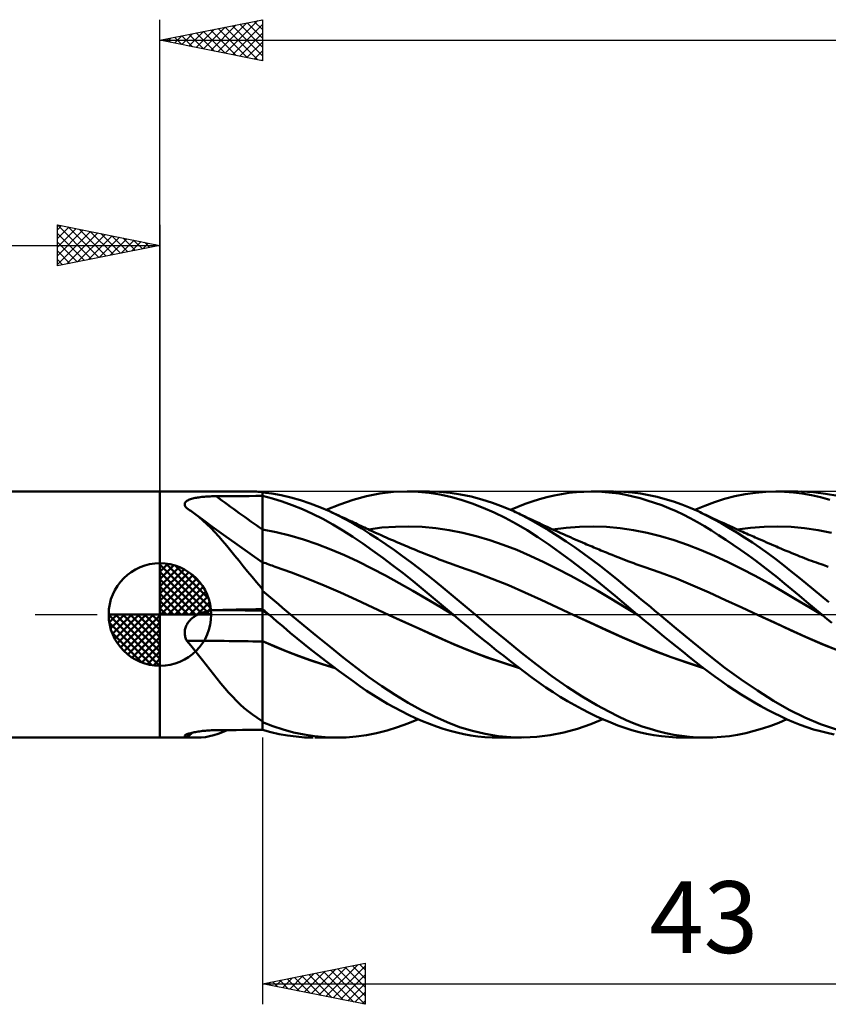
# Model space of a CAD drawing. Units: millimetres. Extents: x -85 to 99, y -64 to 64.
# Drawn here: x -7 to 33, y -19 to 29 of the extents above; entities that cross this region are included whole.
import ezdxf
from ezdxf.enums import TextEntityAlignment as Align

# ---------------------------------------------------------------- set-up
doc = ezdxf.new("R2010")
doc.units = ezdxf.units.MM
doc.header["$LTSCALE"] = 7.55
doc.linetypes.add('LONGDASH_DASH', pattern=[0.85, 0.4, -0.2, 0.05, -0.2])
for name, color, linetype in [('1', 4, 'CONTINUOUS'), ('2', 7, 'CONTINUOUS'), ('4', 2, 'LONGDASH_DASH'), ('CUT', 1, 'CONTINUOUS'), ('NOCUT', 7, 'CONTINUOUS'), ('SK1', 4, 'CONTINUOUS'), ('SK2', 7, 'CONTINUOUS'), ('SK4', 2, 'LONGDASH_DASH')]:
    doc.layers.add(name, color=color, linetype=linetype)
doc.styles.get("Standard").update_dxf_attribs({"font": 'Monospac821 BT'})

msp = doc.modelspace()

# ---------------------------------------------------------------- linework, layer by layer
at = {"layer": '1', "color": 4, "linetype": 'CONTINUOUS', "lineweight": 50}
for p, q in [((0, 6), (4.478, 6)), ((0, -6), (0, 6)), ((2.379, 5.759), (2.45, 5.763)), ((2.45, 5.763), (2.521, 5.765)), ((2.521, 5.765), (2.593, 5.767)), ((2.593, 5.767), (2.664, 5.769)), ((2.664, 5.769), (2.736, 5.77)), ((2.736, 5.77), (3.06, 5.772)), ((3.06, 5.772), (3.383, 5.774)), ((3.383, 5.774), (3.706, 5.776)), ((3.706, 5.776), (4.03, 5.778)), ((4.03, 5.778), (4.353, 5.779)), ((4.353, 5.779), (4.677, 5.781)), ((4.546, 5.999), (4.471, 6)), ((4.623, 5.997), (4.546, 5.999)), ((4.7, 5.994), (4.623, 5.997)), ((4.677, 5.781), (5, 5.783)), ((4.778, 5.989), (4.7, 5.994)), ((4.857, 5.982), (4.778, 5.989)), ((4.937, 5.975), (4.857, 5.982)), ((4.945, 5.973), (4.937, 5.975)), ((4.953, 5.971), (4.945, 5.973)), ((4.962, 5.97), (4.953, 5.971)), ((4.971, 5.968), (4.962, 5.97)), ((4.98, 5.966), (4.971, 5.968)), ((4.99, 5.964), (4.98, 5.966)), ((5, 5.963), (4.99, 5.964)), ((5, -5.619), (5, 5.963)), ((5.459, 5.897), (5, 5.957)), ((5.482, 5.66), (5, 5.783)), ((5.914, 5.813), (5.459, 5.897)), ((6.378, 5.703), (5.914, 5.813)), ((9.417, 5.596), (10.06, 5.772)), ((10.06, 5.772), (10.718, 5.899)), ((10.718, 5.899), (11.384, 5.975)), ((11.384, 5.975), (12.051, 6)), ((12.049, 6), (13.132, 6)), ((12.583, 5.984), (12.051, 6)), ((13.114, 5.935), (12.583, 5.984)), ((13.63, 5.985), (13.111, 6)), ((13.641, 5.853), (13.114, 5.935)), ((14.138, 5.938), (13.63, 5.985)), ((14.158, 5.739), (13.641, 5.853)), ((14.65, 5.861), (14.138, 5.938)), ((15.166, 5.753), (14.65, 5.861)), ((18.848, 5.726), (19.209, 5.809)), ((19.209, 5.809), (19.571, 5.877)), ((19.571, 5.877), (19.934, 5.93)), ((19.934, 5.93), (20.297, 5.968)), ((20.297, 5.968), (20.66, 5.991)), ((20.66, 5.991), (21.021, 6)), ((21.363, 5.994), (21.021, 6)), ((21.044, 6), (22.11, 6)), ((21.703, 5.974), (21.363, 5.994)), ((22.042, 5.941), (21.703, 5.974)), ((22.376, 5.894), (22.042, 5.941)), ((22.615, 5.984), (22.199, 6)), ((22.712, 5.834), (22.376, 5.894)), ((23.015, 5.95), (22.615, 5.984)), ((23.054, 5.759), (22.712, 5.834)), ((23.418, 5.897), (23.015, 5.95)), ((23.822, 5.826), (23.418, 5.897)), ((24.227, 5.737), (23.822, 5.826)), ((27.521, 5.642), (28.02, 5.769)), ((28.02, 5.769), (28.522, 5.869)), ((28.522, 5.869), (29.023, 5.941)), ((29.023, 5.941), (29.522, 5.985)), ((29.522, 5.985), (30.018, 6)), ((30.446, 5.99), (30.018, 6)), ((30.031, 6), (31.082, 6)), ((30.872, 5.957), (30.446, 5.99)), ((31.304, 5.901), (30.872, 5.957)), ((31.857, 5.964), (31.274, 5.998)), ((31.749, 5.822), (31.304, 5.901)), ((32.199, 5.721), (31.749, 5.822)), ((32.444, 5.892), (31.857, 5.964)), ((33.031, 5.781), (32.444, 5.892)), ((1.204, 5.375), (1.208, 5.405)), ((1.207, 5.343), (1.204, 5.375)), ((1.216, 5.311), (1.207, 5.343)), ((1.208, 5.405), (1.217, 5.435)), ((1.23, 5.278), (1.216, 5.311)), ((1.217, 5.435), (1.233, 5.464)), ((1.233, 5.464), (1.255, 5.491)), ((1.255, 5.491), (1.282, 5.517)), ((1.282, 5.517), (1.315, 5.542)), ((1.315, 5.542), (1.352, 5.564)), ((1.352, 5.564), (1.394, 5.586)), ((1.394, 5.586), (1.44, 5.605)), ((1.44, 5.605), (1.489, 5.623)), ((1.489, 5.623), (1.541, 5.64)), ((1.541, 5.64), (1.596, 5.656)), ((1.596, 5.656), (1.653, 5.67)), ((1.653, 5.67), (1.713, 5.683)), ((1.713, 5.683), (1.774, 5.694)), ((1.774, 5.694), (1.837, 5.705)), ((1.837, 5.705), (1.901, 5.715)), ((1.901, 5.715), (1.967, 5.724)), ((1.967, 5.724), (2.033, 5.732)), ((2.033, 5.732), (2.101, 5.739)), ((2.101, 5.739), (2.17, 5.745)), ((2.17, 5.745), (2.239, 5.751)), ((2.239, 5.751), (2.309, 5.755)), ((2.309, 5.755), (2.379, 5.759)), ((5.961, 5.51), (5.482, 5.66)), ((6.45, 5.333), (5.961, 5.51)), ((6.845, 5.57), (6.378, 5.703)), ((6.944, 5.132), (6.45, 5.333)), ((7.313, 5.414), (6.845, 5.57)), ((7.784, 5.236), (7.313, 5.414)), ((8.097, 5.105), (8.759, 5.372)), ((8.759, 5.372), (9.417, 5.596)), ((14.683, 5.593), (14.158, 5.739)), ((15.218, 5.415), (14.683, 5.593)), ((15.684, 5.616), (15.166, 5.753)), ((15.756, 5.208), (15.218, 5.415)), ((16.205, 5.451), (15.684, 5.616)), ((16.726, 5.257), (16.205, 5.451)), ((17.444, 5.255), (17.797, 5.393)), ((17.797, 5.393), (18.145, 5.518)), ((18.145, 5.518), (18.493, 5.628)), ((18.493, 5.628), (18.848, 5.726)), ((23.402, 5.67), (23.054, 5.759)), ((23.752, 5.568), (23.402, 5.67)), ((24.102, 5.454), (23.752, 5.568)), ((24.453, 5.327), (24.102, 5.454)), ((24.631, 5.63), (24.227, 5.737)), ((24.803, 5.187), (24.453, 5.327)), ((25.034, 5.507), (24.631, 5.63)), ((25.436, 5.365), (25.034, 5.507)), ((25.836, 5.207), (25.436, 5.365)), ((26.071, 5.104), (26.549, 5.308)), ((26.549, 5.308), (27.027, 5.486)), ((27.027, 5.486), (27.521, 5.642)), ((32.651, 5.597), (32.199, 5.721)), ((1.249, 5.245), (1.23, 5.278)), ((1.274, 5.213), (1.249, 5.245)), ((1.303, 5.18), (1.274, 5.213)), ((1.37, 5.139), (1.303, 5.18)), ((1.437, 5.096), (1.37, 5.139)), ((1.504, 5.052), (1.437, 5.096)), ((1.57, 5.007), (1.504, 5.052)), ((1.635, 4.961), (1.57, 5.007)), ((1.699, 4.913), (1.635, 4.961)), ((1.898, 4.758), (1.699, 4.913)), ((2.115, 4.605), (1.699, 4.913)), ((7.439, 4.908), (6.944, 5.132)), ((7.933, 4.662), (7.439, 4.908)), ((8.255, 5.035), (7.784, 5.236)), ((8.657, 4.845), (8.255, 5.035)), ((8.372, 4.982), (8.255, 5.035)), ((8.488, 4.929), (8.372, 4.982)), ((8.605, 4.876), (8.488, 4.929)), ((8.722, 4.822), (8.605, 4.876)), ((9.057, 4.639), (8.657, 4.845)), ((8.839, 4.769), (8.722, 4.822)), ((16.295, 4.974), (15.756, 5.208)), ((16.83, 4.712), (16.295, 4.974)), ((17.244, 5.035), (16.726, 5.257)), ((17.089, 5.105), (17.444, 5.255)), ((17.676, 4.827), (17.244, 5.035)), ((17.325, 4.998), (17.244, 5.035)), ((17.406, 4.961), (17.325, 4.998)), ((17.486, 4.924), (17.406, 4.961)), ((17.567, 4.886), (17.486, 4.924)), ((17.683, 4.832), (17.567, 4.886)), ((18.096, 4.604), (17.676, 4.827)), ((17.799, 4.778), (17.683, 4.832)), ((25.152, 5.036), (24.803, 5.187)), ((25.5, 4.873), (25.152, 5.036)), ((25.847, 4.697), (25.5, 4.873)), ((26.225, 5.034), (25.836, 5.207)), ((26.321, 4.99), (26.225, 5.035)), ((26.599, 4.852), (26.225, 5.034)), ((26.417, 4.944), (26.321, 4.99)), ((26.513, 4.899), (26.417, 4.944)), ((26.609, 4.854), (26.513, 4.899)), ((26.974, 4.656), (26.599, 4.852)), ((26.705, 4.808), (26.609, 4.854)), ((26.801, 4.763), (26.705, 4.808)), ((2.094, 4.591), (1.898, 4.758)), ((2.287, 4.413), (2.094, 4.591)), ((2.532, 4.299), (2.115, 4.605)), ((2.478, 4.224), (2.287, 4.413)), ((8.426, 4.395), (7.933, 4.662)), ((8.917, 4.106), (8.426, 4.395)), ((8.955, 4.715), (8.839, 4.769)), ((9.072, 4.661), (8.955, 4.715)), ((9.45, 4.42), (9.057, 4.639)), ((9.189, 4.607), (9.072, 4.661)), ((9.273, 4.568), (9.189, 4.607)), ((9.356, 4.529), (9.273, 4.568)), ((9.44, 4.489), (9.356, 4.529)), ((9.523, 4.45), (9.44, 4.489)), ((9.838, 4.188), (9.45, 4.42)), ((9.613, 4.408), (9.523, 4.45)), ((9.702, 4.366), (9.613, 4.408)), ((9.791, 4.324), (9.702, 4.366)), ((9.88, 4.281), (9.791, 4.324)), ((17.364, 4.424), (16.83, 4.712)), ((17.893, 4.108), (17.364, 4.424)), ((17.916, 4.723), (17.799, 4.778)), ((18.032, 4.669), (17.916, 4.723)), ((18.148, 4.613), (18.032, 4.669)), ((18.517, 4.364), (18.096, 4.604)), ((18.264, 4.558), (18.148, 4.613)), ((18.38, 4.504), (18.264, 4.558)), ((18.496, 4.449), (18.38, 4.504)), ((18.615, 4.393), (18.496, 4.449)), ((18.944, 4.109), (18.517, 4.364)), ((18.746, 4.333), (18.615, 4.393)), ((18.877, 4.272), (18.746, 4.333)), ((26.192, 4.509), (25.847, 4.697)), ((26.535, 4.31), (26.192, 4.509)), ((26.897, 4.718), (26.801, 4.763)), ((26.993, 4.673), (26.897, 4.718)), ((27.351, 4.448), (26.974, 4.656)), ((27.114, 4.617), (26.993, 4.673)), ((27.235, 4.561), (27.114, 4.617)), ((27.356, 4.505), (27.235, 4.561)), ((27.73, 4.23), (27.351, 4.448)), ((27.478, 4.449), (27.356, 4.505)), ((27.618, 4.385), (27.478, 4.449)), ((27.759, 4.32), (27.618, 4.385)), ((27.9, 4.256), (27.759, 4.32)), ((2.669, 4.024), (2.478, 4.224)), ((3.096, 3.889), (2.532, 4.299)), ((2.861, 3.813), (2.669, 4.024)), ((3.759, 3.412), (3.096, 3.889)), ((5.666, 4.011), (5, 4.139)), ((6.332, 3.848), (5.666, 4.011)), ((6.998, 3.654), (6.332, 3.848)), ((9.404, 3.795), (8.917, 4.106)), ((10.227, 3.943), (9.838, 4.188)), ((9.969, 4.24), (9.88, 4.281)), ((10.058, 4.198), (9.969, 4.24)), ((10.147, 4.156), (10.058, 4.198)), ((10.236, 4.115), (10.147, 4.156)), ((10.156, 4.152), (10.814, 4.237)), ((10.624, 3.684), (10.227, 3.943)), ((10.372, 4.053), (10.236, 4.115)), ((10.507, 3.991), (10.372, 4.053)), ((10.642, 3.929), (10.507, 3.991)), ((10.778, 3.869), (10.642, 3.929)), ((10.904, 3.812), (10.778, 3.869)), ((10.814, 4.237), (11.472, 4.285)), ((11.472, 4.285), (12.129, 4.297)), ((12.787, 4.274), (12.129, 4.297)), ((13.444, 4.215), (12.787, 4.274)), ((14.102, 4.117), (13.444, 4.215)), ((14.759, 3.985), (14.102, 4.117)), ((15.417, 3.822), (14.759, 3.985)), ((18.414, 3.77), (17.893, 4.108)), ((19.007, 4.212), (18.877, 4.272)), ((19.373, 3.84), (18.944, 4.109)), ((19.138, 4.152), (19.007, 4.212)), ((19.138, 4.152), (19.797, 4.236)), ((19.269, 4.093), (19.138, 4.152)), ((19.4, 4.034), (19.269, 4.093)), ((19.531, 3.975), (19.4, 4.034)), ((19.662, 3.916), (19.531, 3.975)), ((19.77, 3.869), (19.662, 3.916)), ((19.887, 3.817), (19.77, 3.869)), ((19.797, 4.236), (20.455, 4.284)), ((20.455, 4.284), (21.113, 4.297)), ((21.771, 4.274), (21.113, 4.297)), ((22.429, 4.213), (21.771, 4.274)), ((23.087, 4.116), (22.429, 4.213)), ((23.745, 3.986), (23.087, 4.116)), ((24.403, 3.824), (23.745, 3.986)), ((26.877, 4.1), (26.535, 4.31)), ((27.226, 3.878), (26.877, 4.1)), ((27.582, 3.645), (27.226, 3.878)), ((28.111, 4), (27.73, 4.23)), ((28.04, 4.193), (27.9, 4.256)), ((28.131, 4.152), (28.04, 4.193)), ((28.493, 3.759), (28.111, 4)), ((28.13, 4.152), (28.788, 4.235)), ((28.221, 4.111), (28.131, 4.152)), ((28.312, 4.071), (28.221, 4.111)), ((28.402, 4.03), (28.312, 4.071)), ((28.492, 3.99), (28.402, 4.03)), ((28.583, 3.95), (28.492, 3.99)), ((28.673, 3.91), (28.583, 3.95)), ((28.764, 3.87), (28.673, 3.91)), ((28.845, 3.834), (28.764, 3.87)), ((28.788, 4.235), (29.446, 4.284)), ((29.446, 4.284), (30.104, 4.297)), ((30.762, 4.273), (30.104, 4.297)), ((31.42, 4.212), (30.762, 4.273)), ((32.079, 4.116), (31.42, 4.212)), ((32.737, 3.987), (32.079, 4.116)), ((3.055, 3.59), (2.861, 3.813)), ((3.252, 3.357), (3.055, 3.59)), ((4.378, 2.973), (3.759, 3.412)), ((7.664, 3.431), (6.998, 3.654)), ((8.33, 3.18), (7.664, 3.431)), ((9.882, 3.468), (9.404, 3.795)), ((10.365, 3.124), (9.882, 3.468)), ((11.023, 3.416), (10.624, 3.684)), ((11.031, 3.756), (10.904, 3.812)), ((11.423, 3.138), (11.023, 3.416)), ((11.157, 3.7), (11.031, 3.756)), ((11.284, 3.645), (11.157, 3.7)), ((11.381, 3.603), (11.284, 3.645)), ((11.479, 3.56), (11.381, 3.603)), ((11.576, 3.519), (11.479, 3.56)), ((11.674, 3.477), (11.576, 3.519)), ((11.772, 3.435), (11.674, 3.477)), ((11.869, 3.394), (11.772, 3.435)), ((11.967, 3.353), (11.869, 3.394)), ((16.074, 3.628), (15.417, 3.822)), ((16.732, 3.405), (16.074, 3.628)), ((17.389, 3.151), (16.732, 3.405)), ((18.946, 3.408), (18.414, 3.77)), ((19.488, 3.026), (18.946, 3.408)), ((19.804, 3.559), (19.373, 3.84)), ((20.236, 3.266), (19.804, 3.559)), ((20.005, 3.765), (19.887, 3.817)), ((20.122, 3.714), (20.005, 3.765)), ((20.239, 3.663), (20.122, 3.714)), ((20.357, 3.612), (20.239, 3.663)), ((20.474, 3.561), (20.357, 3.612)), ((20.592, 3.511), (20.474, 3.561)), ((20.709, 3.46), (20.592, 3.511)), ((20.797, 3.423), (20.709, 3.46)), ((20.884, 3.386), (20.797, 3.423)), ((20.971, 3.349), (20.884, 3.386)), ((25.061, 3.631), (24.403, 3.824)), ((25.719, 3.406), (25.061, 3.631)), ((26.377, 3.147), (25.719, 3.406)), ((27.941, 3.404), (27.582, 3.645)), ((28.301, 3.155), (27.941, 3.404)), ((28.876, 3.508), (28.493, 3.759)), ((28.926, 3.798), (28.845, 3.834)), ((29.258, 3.247), (28.876, 3.508)), ((29.007, 3.763), (28.926, 3.798)), ((29.088, 3.727), (29.007, 3.763)), ((29.207, 3.675), (29.088, 3.727)), ((29.327, 3.623), (29.207, 3.675)), ((29.447, 3.571), (29.327, 3.623)), ((29.566, 3.519), (29.447, 3.571)), ((29.686, 3.467), (29.566, 3.519)), ((29.806, 3.415), (29.686, 3.467)), ((29.925, 3.364), (29.806, 3.415)), ((30.045, 3.313), (29.925, 3.364)), ((3.453, 3.113), (3.252, 3.357)), ((3.654, 2.865), (3.453, 3.113)), ((5, 2.538), (4.378, 2.973)), ((8.996, 2.899), (8.33, 3.18)), ((9.662, 2.586), (8.996, 2.899)), ((10.856, 2.765), (10.365, 3.124)), ((11.825, 2.85), (11.423, 3.138)), ((12.064, 3.312), (11.967, 3.353)), ((12.198, 3.257), (12.064, 3.312)), ((12.331, 3.202), (12.198, 3.257)), ((12.458, 3.15), (12.331, 3.202)), ((12.584, 3.098), (12.458, 3.15)), ((12.711, 3.047), (12.584, 3.098)), ((12.838, 2.996), (12.711, 3.047)), ((12.964, 2.945), (12.838, 2.996)), ((13.091, 2.895), (12.964, 2.945)), ((13.218, 2.845), (13.091, 2.895)), ((18.047, 2.865), (17.389, 3.151)), ((20.033, 2.629), (19.488, 3.026)), ((20.666, 2.962), (20.236, 3.266)), ((21.078, 2.66), (20.666, 2.962)), ((21.058, 3.312), (20.971, 3.349)), ((21.146, 3.276), (21.058, 3.312)), ((21.233, 3.239), (21.146, 3.276)), ((21.32, 3.203), (21.233, 3.239)), ((21.408, 3.166), (21.32, 3.203)), ((21.495, 3.13), (21.408, 3.166)), ((21.582, 3.094), (21.495, 3.13)), ((21.669, 3.058), (21.582, 3.094)), ((21.757, 3.022), (21.669, 3.058)), ((21.897, 2.965), (21.757, 3.022)), ((22.038, 2.908), (21.897, 2.965)), ((22.179, 2.851), (22.038, 2.908)), ((27.035, 2.858), (26.377, 3.147)), ((28.661, 2.898), (28.301, 3.155)), ((29.02, 2.635), (28.661, 2.898)), ((29.639, 2.976), (29.258, 3.247)), ((30.018, 2.695), (29.639, 2.976)), ((30.135, 3.274), (30.045, 3.313)), ((30.266, 3.218), (30.135, 3.274)), ((30.397, 3.162), (30.266, 3.218)), ((30.528, 3.107), (30.397, 3.162)), ((30.659, 3.052), (30.528, 3.107)), ((30.79, 2.997), (30.659, 3.052)), ((30.921, 2.943), (30.79, 2.997)), ((31.052, 2.889), (30.921, 2.943)), ((31.183, 2.837), (31.052, 2.889)), ((3.858, 2.614), (3.654, 2.865)), ((4.063, 2.359), (3.858, 2.614)), ((5.077, 2.526), (5, 2.554)), ((5.155, 2.498), (5.077, 2.526)), ((5.232, 2.47), (5.155, 2.498)), ((5.309, 2.442), (5.232, 2.47)), ((5.386, 2.415), (5.309, 2.442)), ((5.464, 2.387), (5.386, 2.415)), ((10.328, 2.248), (9.662, 2.586)), ((11.35, 2.394), (10.856, 2.765)), ((12.228, 2.553), (11.825, 2.85)), ((12.63, 2.248), (12.228, 2.553)), ((13.344, 2.795), (13.218, 2.845)), ((13.479, 2.743), (13.344, 2.795)), ((13.615, 2.69), (13.479, 2.743)), ((13.75, 2.639), (13.615, 2.69)), ((13.885, 2.587), (13.75, 2.639)), ((14.02, 2.536), (13.885, 2.587)), ((14.155, 2.486), (14.02, 2.536)), ((14.291, 2.438), (14.155, 2.486)), ((14.426, 2.39), (14.291, 2.438)), ((18.704, 2.552), (18.047, 2.865)), ((19.362, 2.224), (18.704, 2.552)), ((20.577, 2.218), (20.033, 2.629)), ((21.452, 2.376), (21.078, 2.66)), ((22.319, 2.794), (22.179, 2.851)), ((22.441, 2.746), (22.319, 2.794)), ((22.562, 2.699), (22.441, 2.746)), ((22.683, 2.652), (22.562, 2.699)), ((22.804, 2.606), (22.683, 2.652)), ((22.901, 2.57), (22.804, 2.606)), ((22.998, 2.535), (22.901, 2.57)), ((23.096, 2.5), (22.998, 2.535)), ((23.193, 2.465), (23.096, 2.5)), ((23.29, 2.431), (23.193, 2.465)), ((23.387, 2.398), (23.29, 2.431)), ((27.693, 2.551), (27.035, 2.858)), ((28.351, 2.226), (27.693, 2.551)), ((29.378, 2.365), (29.02, 2.635)), ((30.387, 2.41), (30.018, 2.695)), ((30.751, 2.121), (30.387, 2.41)), ((31.295, 2.793), (31.183, 2.837)), ((31.411, 2.748), (31.295, 2.793)), ((31.528, 2.703), (31.411, 2.748)), ((31.645, 2.659), (31.528, 2.703)), ((31.762, 2.616), (31.645, 2.659)), ((31.879, 2.573), (31.762, 2.616)), ((31.996, 2.531), (31.879, 2.573)), ((32.113, 2.49), (31.996, 2.531)), ((32.23, 2.449), (32.113, 2.49)), ((32.316, 2.42), (32.23, 2.449)), ((32.402, 2.39), (32.316, 2.42)), ((4.273, 2.102), (4.063, 2.359)), ((4.488, 1.843), (4.273, 2.102)), ((5.541, 2.36), (5.464, 2.387)), ((5.618, 2.333), (5.541, 2.36)), ((6.411, 2.048), (5.618, 2.333)), ((7.204, 1.744), (6.411, 2.048)), ((10.994, 1.898), (10.328, 2.248)), ((11.846, 2.014), (11.35, 2.394)), ((12.34, 1.625), (11.846, 2.014)), ((13.03, 1.935), (12.63, 2.248)), ((13.425, 1.616), (13.03, 1.935)), ((14.51, 2.361), (14.426, 2.39)), ((14.594, 2.332), (14.51, 2.361)), ((15.39, 2.052), (14.594, 2.332)), ((16.186, 1.75), (15.39, 2.052)), ((20.02, 1.881), (19.362, 2.224)), ((21.118, 1.795), (20.577, 2.218)), ((21.788, 2.113), (21.452, 2.376)), ((22.085, 1.874), (21.788, 2.113)), ((23.484, 2.365), (23.387, 2.398)), ((23.582, 2.332), (23.484, 2.365)), ((24.378, 2.055), (23.582, 2.332)), ((25.175, 1.753), (24.378, 2.055)), ((29.009, 1.885), (28.351, 2.226)), ((29.735, 2.089), (29.378, 2.365)), ((30.091, 1.806), (29.735, 2.089)), ((31.117, 1.825), (30.751, 2.121)), ((32.488, 2.361), (32.402, 2.39)), ((32.574, 2.333), (32.488, 2.361)), ((4.708, 1.583), (4.488, 1.843)), ((4.937, 1.321), (4.708, 1.583)), ((7.998, 1.423), (7.204, 1.744)), ((11.661, 1.536), (10.994, 1.898)), ((12.327, 1.162), (11.661, 1.536)), ((12.832, 1.228), (12.34, 1.625)), ((13.81, 1.297), (13.425, 1.616)), ((16.982, 1.427), (16.186, 1.75)), ((20.677, 1.524), (20.02, 1.881)), ((21.335, 1.152), (20.677, 1.524)), ((21.657, 1.359), (21.118, 1.795)), ((22.341, 1.663), (22.085, 1.874)), ((22.564, 1.478), (22.341, 1.663)), ((22.785, 1.294), (22.564, 1.478)), ((25.972, 1.424), (25.175, 1.753)), ((29.667, 1.525), (29.009, 1.885)), ((30.325, 1.148), (29.667, 1.525)), ((30.445, 1.516), (30.091, 1.806)), ((30.796, 1.222), (30.445, 1.516)), ((31.486, 1.525), (31.117, 1.825)), ((31.857, 1.223), (31.486, 1.525)), ((4.945, 1.305), (4.937, 1.321)), ((4.953, 1.288), (4.945, 1.305)), ((4.962, 1.272), (4.953, 1.288)), ((4.971, 1.256), (4.962, 1.272)), ((4.98, 1.24), (4.971, 1.256)), ((4.99, 1.224), (4.98, 1.24)), ((5, 1.208), (4.99, 1.224)), ((5.196, 0.995), (5, 1.16)), ((5.39, 0.83), (5.196, 0.995)), ((8.791, 1.082), (7.998, 1.423)), ((9.585, 0.72), (8.791, 1.082)), ((12.993, 0.775), (12.327, 1.162)), ((13.322, 0.822), (12.832, 1.228)), ((14.192, 0.974), (13.81, 1.297)), ((14.578, 0.649), (14.192, 0.974)), ((17.778, 1.08), (16.982, 1.427)), ((18.574, 0.711), (17.778, 1.08)), ((21.992, 0.764), (21.335, 1.152)), ((22.192, 0.912), (21.657, 1.359)), ((23.007, 1.11), (22.785, 1.294)), ((23.23, 0.926), (23.007, 1.11)), ((26.769, 1.07), (25.972, 1.424)), ((27.566, 0.707), (26.769, 1.07)), ((30.983, 0.752), (30.325, 1.148)), ((31.151, 0.923), (30.796, 1.222)), ((32.23, 0.918), (31.857, 1.223)), ((5.583, 0.665), (5.39, 0.83)), ((5.776, 0.5), (5.583, 0.665)), ((5.971, 0.334), (5.776, 0.5)), ((10.378, 0.345), (9.585, 0.72)), ((13.659, 0.375), (12.993, 0.775)), ((13.806, 0.411), (13.322, 0.822)), ((14.966, 0.324), (14.578, 0.649)), ((19.369, 0.343), (18.574, 0.711)), ((22.65, 0.363), (21.992, 0.764)), ((22.721, 0.46), (22.192, 0.912)), ((23.454, 0.741), (23.23, 0.926)), ((23.678, 0.555), (23.454, 0.741)), ((23.902, 0.37), (23.678, 0.555)), ((28.363, 0.343), (27.566, 0.707)), ((31.641, 0.357), (30.983, 0.752)), ((31.514, 0.617), (31.151, 0.923)), ((31.884, 0.309), (31.514, 0.617)), ((32.603, 0.612), (32.23, 0.918)), ((1.798, -0.024), (1.843, 0)), ((1.843, 0), (1.919, 0.037)), ((1.919, 0.037), (1.997, 0.07)), ((1.997, 0.07), (2.076, 0.099)), ((2.076, 0.099), (2.156, 0.125)), ((2.156, 0.125), (2.237, 0.148)), ((2.237, 0.148), (2.318, 0.168)), ((2.318, 0.168), (2.401, 0.184)), ((2.401, 0.184), (2.484, 0.197)), ((2.484, 0.197), (2.568, 0.207)), ((2.568, 0.207), (2.652, 0.214)), ((2.652, 0.214), (2.736, 0.217)), ((2.736, 0.217), (3.06, 0.225)), ((3.06, 0.225), (3.383, 0.232)), ((3.383, 0.232), (3.706, 0.239)), ((3.706, 0.239), (4.03, 0.246)), ((4.03, 0.246), (4.353, 0.253)), ((4.353, 0.253), (4.677, 0.259)), ((4.677, 0.259), (5, 0.266)), ((5.045, 0.229), (5, 0.267)), ((5.059, 0.146), (5, 0.182)), ((5.09, 0.19), (5.045, 0.229)), ((5.117, 0.11), (5.059, 0.146)), ((5.135, 0.152), (5.09, 0.19)), ((5.176, 0.075), (5.117, 0.11)), ((5.18, 0.114), (5.135, 0.152)), ((5.235, 0.039), (5.176, 0.075)), ((5.224, 0.076), (5.18, 0.114)), ((5.269, 0.038), (5.224, 0.076)), ((5.294, 0.003), (5.235, 0.039)), ((5.313, 0), (5.269, 0.038)), ((5.352, -0.033), (5.294, 0.003)), ((5.32, -0.006), (5.313, 0)), ((6.168, 0.167), (5.971, 0.334)), ((6.366, 0), (6.168, 0.167)), ((7.005, -0.533), (6.366, 0)), ((11.171, -0.025), (10.378, 0.345)), ((14.325, -0.035), (13.659, 0.375)), ((14.284, 0), (13.806, 0.411)), ((14.291, -0.006), (14.284, 0)), ((15.355, 0), (14.966, 0.324)), ((16.115, -0.627), (15.355, 0)), ((20.165, -0.024), (19.369, 0.343)), ((23.307, -0.035), (22.65, 0.363)), ((23.265, 0), (22.721, 0.46)), ((23.272, -0.006), (23.265, 0)), ((24.126, 0.185), (23.902, 0.37)), ((24.35, 0), (24.126, 0.185)), ((25.167, -0.674), (24.35, 0)), ((29.16, -0.024), (28.363, 0.343)), ((32.299, -0.035), (31.641, 0.357)), ((32.256, 0), (31.884, 0.309)), ((32.264, -0.006), (32.256, 0)), ((1.295, -0.511), (1.319, -0.467)), ((1.319, -0.467), (1.346, -0.425)), ((1.346, -0.425), (1.375, -0.383)), ((1.375, -0.383), (1.406, -0.343)), ((1.406, -0.343), (1.438, -0.305)), ((1.438, -0.305), (1.473, -0.267)), ((1.473, -0.267), (1.509, -0.232)), ((1.509, -0.232), (1.547, -0.198)), ((1.547, -0.198), (1.586, -0.165)), ((1.586, -0.165), (1.627, -0.134)), ((1.627, -0.134), (1.668, -0.104)), ((1.668, -0.104), (1.711, -0.076)), ((1.711, -0.076), (1.754, -0.049)), ((1.754, -0.049), (1.798, -0.024)), ((5.333, -0.017), (5.32, -0.006)), ((5.339, -0.023), (5.333, -0.017)), ((5.346, -0.028), (5.339, -0.023)), ((5.352, -0.034), (5.346, -0.028)), ((5.352, -0.033), (5.352, -0.033)), ((5.352, -0.033), (5.352, -0.033)), ((5.352, -0.033), (5.352, -0.033)), ((5.352, -0.033), (5.352, -0.033)), ((5.352, -0.033), (5.352, -0.033)), ((5.352, -0.033), (5.352, -0.033)), ((5.352, -0.033), (5.352, -0.033)), ((5.352, -0.033), (5.352, -0.033)), ((5.682, -0.318), (5.352, -0.034)), ((6.015, -0.602), (5.682, -0.318)), ((11.965, -0.39), (11.171, -0.025)), ((11.889, -0.354), (11.171, -0.025)), ((12.609, -0.681), (11.889, -0.354)), ((12.759, -0.752), (11.965, -0.39)), ((14.298, -0.011), (14.291, -0.006)), ((14.305, -0.017), (14.298, -0.011)), ((14.311, -0.023), (14.305, -0.017)), ((14.318, -0.029), (14.311, -0.023)), ((14.325, -0.035), (14.318, -0.029)), ((14.668, -0.325), (14.325, -0.035)), ((15.014, -0.615), (14.668, -0.325)), ((20.165, -0.024), (20.165, -0.024)), ((20.165, -0.024), (20.165, -0.024)), ((20.957, -0.389), (20.165, -0.024)), ((20.96, -0.389), (20.165, -0.024)), ((20.166, -0.025), (20.165, -0.024)), ((20.165, -0.024), (20.165, -0.024)), ((20.166, -0.025), (20.166, -0.025)), ((21.749, -0.754), (20.957, -0.389)), ((21.752, -0.752), (20.96, -0.389)), ((23.28, -0.012), (23.272, -0.006)), ((23.287, -0.018), (23.28, -0.012)), ((23.294, -0.024), (23.287, -0.018)), ((23.301, -0.03), (23.294, -0.024)), ((23.308, -0.035), (23.301, -0.03)), ((23.621, -0.296), (23.308, -0.035)), ((23.935, -0.556), (23.621, -0.296)), ((29.16, -0.024), (29.16, -0.024)), ((29.16, -0.024), (29.16, -0.024)), ((29.16, -0.024), (29.16, -0.024)), ((29.948, -0.39), (29.16, -0.024)), ((29.928, -0.379), (29.16, -0.024)), ((29.16, -0.024), (29.16, -0.024)), ((29.16, -0.024), (29.16, -0.024)), ((30.687, -0.734), (29.928, -0.379)), ((30.735, -0.76), (29.948, -0.39)), ((32.271, -0.012), (32.264, -0.006)), ((32.278, -0.018), (32.271, -0.012)), ((32.285, -0.023), (32.278, -0.018)), ((32.292, -0.029), (32.285, -0.023)), ((32.299, -0.035), (32.292, -0.029)), ((32.52, -0.218), (32.299, -0.035)), ((32.741, -0.4), (32.52, -0.218)), ((1.204, -0.896), (1.205, -0.846)), ((1.207, -0.946), (1.204, -0.896)), ((1.205, -0.846), (1.209, -0.797)), ((1.213, -0.996), (1.207, -0.946)), ((1.209, -0.797), (1.215, -0.748)), ((1.215, -0.748), (1.225, -0.699)), ((1.225, -0.699), (1.238, -0.651)), ((1.238, -0.651), (1.255, -0.603)), ((1.255, -0.603), (1.273, -0.557)), ((1.273, -0.557), (1.295, -0.511)), ((6.353, -0.885), (6.015, -0.602)), ((6.693, -1.166), (6.353, -0.885)), ((7.648, -1.059), (7.005, -0.533)), ((13.323, -1.002), (12.609, -0.681)), ((13.553, -1.11), (12.759, -0.752)), ((15.362, -0.902), (15.014, -0.615)), ((15.71, -1.186), (15.362, -0.902)), ((16.876, -1.248), (16.115, -0.627)), ((22.54, -1.117), (21.749, -0.754)), ((22.527, -1.107), (21.752, -0.752)), ((24.249, -0.814), (23.935, -0.556)), ((24.564, -1.07), (24.249, -0.814)), ((25.975, -1.342), (25.167, -0.674)), ((31.461, -1.087), (30.687, -0.734)), ((31.523, -1.119), (30.735, -0.76)), ((1.221, -1.044), (1.213, -0.996)), ((1.232, -1.093), (1.221, -1.044)), ((1.246, -1.14), (1.232, -1.093)), ((1.263, -1.187), (1.246, -1.14)), ((1.282, -1.233), (1.263, -1.187)), ((1.303, -1.278), (1.282, -1.233)), ((1.5, -1.513), (1.303, -1.278)), ((5.576, -1.541), (5, -1.292)), ((5.59, -1.554), (5, -1.298)), ((7.034, -1.443), (6.693, -1.166)), ((8.293, -1.579), (7.648, -1.059)), ((14.013, -1.311), (13.323, -1.002)), ((14.347, -1.462), (13.553, -1.11)), ((14.705, -1.606), (14.013, -1.311)), ((16.059, -1.467), (15.71, -1.186)), ((17.628, -1.859), (16.876, -1.248)), ((23.316, -1.45), (22.527, -1.107)), ((23.332, -1.462), (22.54, -1.117)), ((24.877, -1.324), (24.564, -1.07)), ((25.19, -1.575), (24.877, -1.324)), ((26.753, -1.984), (25.975, -1.342)), ((32.258, -1.43), (31.461, -1.087)), ((32.31, -1.457), (31.523, -1.119)), ((33.058, -1.752), (32.258, -1.43)), ((1.693, -1.748), (1.5, -1.513)), ((1.881, -1.983), (1.693, -1.748)), ((6.156, -1.781), (5.576, -1.541)), ((6.18, -1.797), (5.59, -1.554)), ((6.744, -2.007), (6.156, -1.781)), ((6.769, -2.024), (6.18, -1.797)), ((7.376, -1.716), (7.034, -1.443)), ((7.718, -1.984), (7.376, -1.716)), ((8.935, -2.088), (8.293, -1.579)), ((15.141, -1.787), (14.347, -1.462)), ((15.402, -1.881), (14.705, -1.606)), ((15.935, -2.087), (15.141, -1.787)), ((16.102, -2.137), (15.402, -1.881)), ((16.408, -1.744), (16.059, -1.467)), ((16.755, -2.017), (16.408, -1.744)), ((18.356, -2.442), (17.628, -1.859)), ((24.114, -1.772), (23.316, -1.45)), ((24.123, -1.783), (23.332, -1.462)), ((24.909, -2.07), (24.114, -1.772)), ((24.915, -2.081), (24.123, -1.783)), ((25.502, -1.825), (25.19, -1.575)), ((25.813, -2.072), (25.502, -1.825)), ((33.098, -1.775), (32.31, -1.457)), ((2.065, -2.218), (1.881, -1.983)), ((2.248, -2.451), (2.065, -2.218)), ((7.333, -2.217), (6.744, -2.007)), ((7.359, -2.235), (6.769, -2.024)), ((7.926, -2.412), (7.333, -2.217)), ((7.949, -2.43), (7.359, -2.235)), ((8.06, -2.248), (7.718, -1.984)), ((8.4, -2.507), (8.06, -2.248)), ((9.563, -2.581), (8.935, -2.088)), ((16.729, -2.361), (15.935, -2.087)), ((16.8, -2.373), (16.102, -2.137)), ((17.523, -2.609), (16.729, -2.361)), ((17.101, -2.286), (16.755, -2.017)), ((17.497, -2.589), (16.8, -2.373)), ((17.446, -2.551), (17.101, -2.286)), ((25.701, -2.344), (24.909, -2.07)), ((25.707, -2.357), (24.915, -2.081)), ((26.48, -2.592), (25.701, -2.344)), ((26.498, -2.609), (25.707, -2.357)), ((26.122, -2.316), (25.813, -2.072)), ((26.43, -2.557), (26.122, -2.316)), ((27.535, -2.594), (26.753, -1.984)), ((2.428, -2.683), (2.248, -2.451)), ((2.608, -2.912), (2.428, -2.683)), ((8.518, -2.592), (7.926, -2.412)), ((8.539, -2.61), (7.949, -2.43)), ((8.74, -2.761), (8.4, -2.507)), ((9.078, -3.01), (8.74, -2.761)), ((10.183, -3.051), (9.563, -2.581)), ((17.789, -2.812), (17.446, -2.551)), ((18.128, -3.065), (17.789, -2.812)), ((19.094, -2.998), (18.356, -2.442)), ((26.736, -2.793), (26.43, -2.557)), ((27.045, -3.024), (26.736, -2.793)), ((28.323, -3.167), (27.535, -2.594)), ((2.789, -3.139), (2.608, -2.912)), ((2.971, -3.362), (2.789, -3.139)), ((9.414, -3.254), (9.078, -3.01)), ((9.744, -3.489), (9.414, -3.254)), ((10.817, -3.498), (10.183, -3.051)), ((18.466, -3.312), (18.128, -3.065)), ((18.81, -3.552), (18.466, -3.312)), ((19.839, -3.518), (19.094, -2.998)), ((27.362, -3.252), (27.045, -3.024)), ((27.682, -3.474), (27.362, -3.252)), ((29.116, -3.704), (28.323, -3.167)), ((3.156, -3.581), (2.971, -3.362)), ((3.344, -3.795), (3.156, -3.581)), ((3.533, -4.002), (3.344, -3.795)), ((10.074, -3.716), (9.744, -3.489)), ((10.41, -3.935), (10.074, -3.716)), ((11.456, -3.915), (10.817, -3.498)), ((19.16, -3.784), (18.81, -3.552)), ((19.512, -4.007), (19.16, -3.784)), ((20.585, -3.997), (19.839, -3.518)), ((28.003, -3.688), (27.682, -3.474)), ((28.326, -3.895), (28.003, -3.688)), ((29.905, -4.198), (29.116, -3.704)), ((3.724, -4.198), (3.533, -4.002)), ((3.916, -4.384), (3.724, -4.198)), ((10.749, -4.146), (10.41, -3.935)), ((11.09, -4.347), (10.749, -4.146)), ((12.099, -4.301), (11.456, -3.915)), ((12.741, -4.655), (12.099, -4.301)), ((19.864, -4.219), (19.512, -4.007)), ((20.217, -4.422), (19.864, -4.219)), ((21.285, -4.412), (20.585, -3.997)), ((28.649, -4.093), (28.326, -3.895)), ((28.971, -4.284), (28.649, -4.093)), ((29.292, -4.466), (28.971, -4.284)), ((30.668, -4.638), (29.905, -4.198)), ((4.111, -4.559), (3.916, -4.384)), ((4.309, -4.724), (4.111, -4.559)), ((4.512, -4.879), (4.309, -4.724)), ((11.432, -4.537), (11.09, -4.347)), ((11.775, -4.717), (11.432, -4.537)), ((12.116, -4.886), (11.775, -4.717)), ((13.376, -4.973), (12.741, -4.655)), ((20.57, -4.613), (20.217, -4.422)), ((20.921, -4.794), (20.57, -4.613)), ((21.272, -4.963), (20.921, -4.794)), ((21.873, -4.733), (21.285, -4.412)), ((22.341, -4.969), (21.873, -4.733)), ((29.612, -4.639), (29.292, -4.466)), ((29.931, -4.804), (29.612, -4.639)), ((31.428, -5.021), (30.668, -4.638)), ((4.721, -5.023), (4.512, -4.879)), ((4.937, -5.158), (4.721, -5.023)), ((4.945, -5.166), (4.937, -5.158)), ((4.953, -5.175), (4.945, -5.166)), ((4.962, -5.184), (4.953, -5.175)), ((4.971, -5.192), (4.962, -5.184)), ((4.98, -5.2), (4.971, -5.192)), ((4.99, -5.208), (4.98, -5.2)), ((5, -5.216), (4.99, -5.208)), ((5.502, -5.436), (5, -5.24)), ((12.084, -5.313), (12.593, -5.105)), ((12.457, -5.044), (12.116, -4.886)), ((12.797, -5.192), (12.457, -5.044)), ((13.136, -5.328), (12.797, -5.192)), ((13.99, -5.248), (13.376, -4.973)), ((14.604, -5.482), (13.99, -5.248)), ((21.008, -5.34), (21.581, -5.104)), ((21.621, -5.122), (21.272, -4.963)), ((21.968, -5.269), (21.621, -5.122)), ((22.312, -5.404), (21.968, -5.269)), ((22.726, -5.146), (22.341, -4.969)), ((23.11, -5.306), (22.726, -5.146)), ((29.772, -5.423), (30.17, -5.271)), ((30.249, -4.961), (29.931, -4.804)), ((30.17, -5.271), (30.557, -5.104)), ((30.566, -5.108), (30.249, -4.961)), ((30.881, -5.245), (30.566, -5.108)), ((31.2, -5.372), (30.881, -5.245)), ((32.199, -5.344), (31.428, -5.021)), ((1.554, -5.763), (1.612, -5.749)), ((1.612, -5.749), (1.673, -5.737)), ((1.673, -5.737), (1.736, -5.725)), ((1.736, -5.725), (1.8, -5.713)), ((1.8, -5.713), (1.866, -5.703)), ((1.866, -5.703), (1.934, -5.693)), ((1.934, -5.693), (2.004, -5.684)), ((2.004, -5.684), (2.074, -5.675)), ((2.074, -5.675), (2.145, -5.667)), ((2.145, -5.667), (2.217, -5.66)), ((2.217, -5.66), (2.29, -5.654)), ((2.29, -5.654), (2.363, -5.649)), ((2.363, -5.649), (2.437, -5.645)), ((2.437, -5.645), (2.512, -5.641)), ((2.512, -5.641), (2.586, -5.638)), ((2.586, -5.638), (2.661, -5.636)), ((2.661, -5.636), (2.736, -5.635)), ((2.736, -5.635), (3.06, -5.633)), ((2.84, -5.815), (3.052, -5.731)), ((3.052, -5.731), (3.268, -5.631)), ((3.06, -5.633), (3.383, -5.63)), ((3.383, -5.63), (3.706, -5.628)), ((3.706, -5.628), (4.03, -5.625)), ((4.03, -5.625), (4.353, -5.623)), ((4.353, -5.623), (4.677, -5.621)), ((4.677, -5.621), (5, -5.619)), ((5.408, -5.731), (5, -5.618)), ((5.811, -5.824), (5.408, -5.731)), ((6.001, -5.603), (5.502, -5.436)), ((6.51, -5.742), (6.001, -5.603)), ((7.022, -5.851), (6.51, -5.742)), ((10.56, -5.779), (11.066, -5.651)), ((11.066, -5.651), (11.574, -5.496)), ((11.574, -5.496), (12.084, -5.313)), ((13.474, -5.453), (13.136, -5.328)), ((13.807, -5.566), (13.474, -5.453)), ((14.137, -5.666), (13.807, -5.566)), ((14.471, -5.753), (14.137, -5.666)), ((14.811, -5.828), (14.471, -5.753)), ((15.225, -5.672), (14.604, -5.482)), ((15.849, -5.819), (15.225, -5.672)), ((19.024, -5.881), (19.689, -5.746)), ((19.689, -5.746), (20.356, -5.564)), ((20.356, -5.564), (21.008, -5.34)), ((22.655, -5.526), (22.312, -5.404)), ((23.004, -5.635), (22.655, -5.526)), ((23.36, -5.73), (23.004, -5.635)), ((23.497, -5.449), (23.11, -5.306)), ((23.718, -5.812), (23.36, -5.73)), ((23.885, -5.576), (23.497, -5.449)), ((24.273, -5.686), (23.885, -5.576)), ((24.66, -5.78), (24.273, -5.686)), ((28.56, -5.775), (28.965, -5.676)), ((28.965, -5.676), (29.37, -5.558)), ((29.37, -5.558), (29.772, -5.423)), ((31.526, -5.489), (31.2, -5.372)), ((31.858, -5.595), (31.526, -5.489)), ((32.191, -5.689), (31.858, -5.595)), ((32.526, -5.771), (32.191, -5.689)), ((32.972, -5.603), (32.199, -5.344)), ((0, -6), (1.778, -6)), ((1.205, -5.921), (1.206, -5.908)), ((1.211, -5.933), (1.205, -5.921)), ((1.206, -5.908), (1.215, -5.894)), ((1.225, -5.944), (1.211, -5.933)), ((1.215, -5.894), (1.231, -5.879)), ((1.245, -5.954), (1.225, -5.944)), ((1.231, -5.879), (1.253, -5.865)), ((1.271, -5.963), (1.245, -5.954)), ((1.253, -5.865), (1.282, -5.85)), ((1.303, -5.97), (1.271, -5.963)), ((1.282, -5.85), (1.316, -5.835)), ((1.386, -5.979), (1.303, -5.97)), ((1.316, -5.835), (1.355, -5.82)), ((1.355, -5.82), (1.399, -5.805)), ((1.468, -5.987), (1.386, -5.979)), ((1.399, -5.805), (1.447, -5.791)), ((1.447, -5.791), (1.499, -5.776)), ((1.548, -5.993), (1.468, -5.987)), ((1.499, -5.776), (1.554, -5.763)), ((1.629, -5.997), (1.548, -5.993)), ((1.708, -5.999), (1.629, -5.997)), ((1.786, -6), (1.708, -5.999)), ((1.786, -6), (2.002, -5.992)), ((2.002, -5.992), (2.213, -5.97)), ((2.213, -5.97), (2.422, -5.934)), ((2.422, -5.934), (2.631, -5.882)), ((2.631, -5.882), (2.84, -5.815)), ((6.221, -5.898), (5.811, -5.824)), ((6.635, -5.952), (6.221, -5.898)), ((7.052, -5.986), (6.635, -5.952)), ((7.535, -5.931), (7.022, -5.851)), ((7.47, -6), (7.052, -5.986)), ((8.051, -5.98), (7.535, -5.931)), ((8.639, -6), (7.551, -6)), ((8.566, -6), (8.051, -5.98)), ((8.566, -6), (9.073, -5.989)), ((9.073, -5.989), (9.569, -5.948)), ((9.569, -5.948), (10.06, -5.878)), ((10.06, -5.878), (10.56, -5.779)), ((15.153, -5.89), (14.811, -5.828)), ((15.497, -5.937), (15.153, -5.89)), ((15.841, -5.972), (15.497, -5.937)), ((16.186, -5.992), (15.841, -5.972)), ((16.476, -5.923), (15.849, -5.819)), ((16.529, -6), (16.186, -5.992)), ((17.101, -5.984), (16.476, -5.923)), ((17.621, -6), (16.548, -6)), ((17.717, -5.999), (17.101, -5.984)), ((17.717, -5.999), (18.366, -5.966)), ((18.366, -5.966), (19.024, -5.881)), ((24.077, -5.878), (23.718, -5.812)), ((24.437, -5.931), (24.077, -5.878)), ((24.796, -5.968), (24.437, -5.931)), ((25.046, -5.858), (24.66, -5.78)), ((25.153, -5.991), (24.796, -5.968)), ((25.432, -5.919), (25.046, -5.858)), ((25.51, -6), (25.153, -5.991)), ((25.815, -5.963), (25.432, -5.919)), ((26.595, -6), (25.539, -6)), ((26.189, -5.99), (25.815, -5.963)), ((26.556, -6), (26.189, -5.99)), ((26.556, -6), (26.953, -5.992)), ((26.953, -5.992), (27.352, -5.965)), ((27.352, -5.965), (27.753, -5.92)), ((27.753, -5.92), (28.156, -5.857)), ((28.156, -5.857), (28.56, -5.775)), ((32.86, -5.84), (32.526, -5.771))]:
    msp.add_line(p, q, dxfattribs=at)
for centre, major_axis, ratio, start_param, end_param in [((58.953, 62.195), (-92.903, 40.287), 0.764398, 1.279032, 1.307017), ((57.598, 59.071), (-91.731, 39.779), 0.764398, 1.314576, 1.315359), ((58.953, -41.815), (-97.462, 27.479), 0.326359, 5.388006, 5.415992), ((58.498, -43.427), (-97.729, 27.555), 0.326359, 5.380672, 5.426301), ((57.598, -46.621), (-96.233, 27.133), 0.326359, 5.379665, 5.380448), ((58.498, -87.986), (11.504, 100.885), 0.966099, 0.736006, 0.73964)]:
    msp.add_ellipse(centre, major_axis=major_axis, ratio=ratio, start_param=start_param, end_param=end_param, dxfattribs=at)
at = {"layer": '2', "color": 7, "linetype": 'CONTINUOUS', "lineweight": 25}
for p, q in [((0, 6), (0, 29)), ((0, 28), (5, 29)), ((2.827, 27.435), (4.241, 28.848)), ((3.181, 27.364), (4.771, 28.954)), ((4.244, 28.849), (5, 28.093)), ((4.597, 28.919), (5, 28.517)), ((4.951, 28.99), (5, 28.941)), ((5, 29), (5, 27)), ((1.413, 27.717), (2.12, 28.424)), ((1.767, 27.647), (2.65, 28.53)), ((1.769, 28.354), (2.653, 27.469)), ((2.12, 27.576), (3.18, 28.636)), ((2.123, 28.425), (3.184, 27.363)), ((2.474, 27.505), (3.711, 28.742)), ((2.476, 28.495), (3.714, 27.257)), ((2.83, 28.566), (4.244, 27.151)), ((3.183, 28.637), (4.775, 27.045)), ((3.534, 27.293), (5, 28.759)), ((3.537, 28.707), (5, 27.244)), ((3.888, 27.222), (5, 28.335)), ((3.89, 28.778), (5, 27.668)), ((0, 28), (48, 28)), ((5, 27), (0, 28)), ((0.001, 28), (0.002, 28)), ((0.352, 27.93), (0.529, 28.106)), ((0.355, 28.071), (0.532, 27.894)), ((0.706, 27.859), (1.059, 28.212)), ((0.708, 28.142), (1.062, 27.788)), ((1.059, 27.788), (1.589, 28.318)), ((1.062, 28.212), (1.593, 27.681)), ((1.415, 28.283), (2.123, 27.575)), ((4.241, 27.152), (5, 27.91)), ((4.595, 27.081), (5, 27.486)), ((4.949, 27.01), (5, 27.062)), ((5, -6), (5, -19)), ((5, -18), (10, -17)), ((7.737, -18.547), (9.106, -17.179)), ((8.091, -18.618), (9.636, -17.073)), ((8.444, -18.689), (10, -17.133)), ((8.676, -17.265), (10, -18.588)), ((9.03, -17.194), (10, -18.164)), ((9.383, -17.123), (10, -17.74)), ((9.737, -17.053), (10, -17.316)), ((10, -17), (10, -19)), ((5.97, -18.194), (6.454, -17.709)), ((6.201, -17.76), (6.802, -18.36)), ((6.323, -18.265), (6.985, -17.603)), ((6.555, -17.689), (7.333, -18.467)), ((6.677, -18.335), (7.515, -17.497)), ((6.909, -17.618), (7.863, -18.573)), ((7.03, -18.406), (8.045, -17.391)), ((7.262, -17.548), (8.393, -18.679)), ((7.384, -18.477), (8.576, -17.285)), ((7.616, -17.477), (8.923, -18.785)), ((7.969, -17.406), (9.454, -18.891)), ((8.323, -17.335), (9.984, -18.997)), ((8.798, -18.76), (10, -17.558)), ((5, -18), (48, -18)), ((10, -19), (5, -18)), ((5.141, -17.972), (5.211, -18.042)), ((5.262, -18.052), (5.394, -17.921)), ((5.494, -17.901), (5.742, -18.148)), ((5.616, -18.123), (5.924, -17.815)), ((5.848, -17.83), (6.272, -18.254)), ((9.152, -18.83), (10, -17.982)), ((9.505, -18.901), (10, -18.406)), ((9.859, -18.972), (10, -18.83))]:
    msp.add_line(p, q, dxfattribs=at)
at = {"layer": '4', "color": 2, "linetype": 'LONGDASH_DASH', "lineweight": 25}
msp.add_line((0, 0), (48, 0), dxfattribs=at)
at = {"layer": 'CUT', "color": 1, "linetype": 'CONTINUOUS', "lineweight": 25}
for p, q in [((47.8, 6), (5, 6)), ((5, 6), (5, 5.995)), ((5, 5.995), (5, 0)), ((5, 0), (48, 0))]:
    msp.add_line(p, q, dxfattribs=at)
at = {"layer": 'NOCUT', "color": 7, "linetype": 'CONTINUOUS', "lineweight": 25}
for p, q in [((5, 6), (0, 6)), ((0, 6), (0, 0)), ((5, 5.995), (5, 6)), ((5, 0), (5, 5.995)), ((0, 0), (5, 0))]:
    msp.add_line(p, q, dxfattribs=at)
at = {"layer": 'SK1', "color": 4, "linetype": 'CONTINUOUS', "lineweight": 50}
for p, q in [((0, 6), (-44, 6)), ((0, 0), (0, 2.5)), ((0, 2.435), (0.063, 2.498)), ((0, 2.081), (0.387, 2.469)), ((0, 2.435), (2.435, 0)), ((0, 1.728), (0.677, 2.405)), ((0.308, 2.481), (2.481, 0.308)), ((0, 1.374), (0.941, 2.315)), ((0, 1.021), (1.182, 2.202)), ((0, 2.081), (2.081, 0)), ((0, 0.667), (1.401, 2.069)), ((0.761, 2.381), (2.381, 0.761)), ((1.486, 2.01), (2.01, 1.486)), ((0, 0.314), (1.604, 1.917)), ((0, 1.728), (1.728, 0)), ((0.04, 0), (1.787, 1.747)), ((0.393, 0), (1.953, 1.559)), ((0, 1.374), (1.374, 0)), ((0, 1.021), (1.021, 0)), ((0.747, 0), (2.101, 1.354)), ((1.101, 0), (2.229, 1.129)), ((0, 0.667), (0.667, 0)), ((1.454, 0), (2.338, 0.884)), ((1.808, 0), (2.423, 0.615)), ((0, 0), (-2.5, 0)), ((-2.498, -0.063), (-2.435, 0)), ((-2.469, -0.387), (-2.081, 0)), ((-2.405, -0.677), (-1.728, 0)), ((-2.315, -0.941), (-1.374, 0)), ((-2.202, -1.182), (-1.021, 0)), ((-2.161, 0), (0, -2.161)), ((-2.069, -1.401), (-0.667, 0)), ((-1.917, -1.604), (-0.314, 0)), ((-1.808, 0), (0, -1.808)), ((-1.454, 0), (0, -1.454)), ((-1.101, 0), (0, -1.101)), ((-0.747, 0), (0, -0.747)), ((-0.393, 0), (0, -0.393)), ((-0.04, 0), (0, -0.04)), ((0, 0.314), (0.314, 0)), ((0, 0), (2.5, 0)), ((0, -2.5), (0, 0)), ((2.161, 0), (2.479, 0.318)), ((-2.5, -0.015), (-0.015, -2.5)), ((-2.466, -0.402), (-0.402, -2.466)), ((-1.747, -1.787), (0, -0.04)), ((-1.559, -1.953), (0, -0.393)), ((-2.337, -0.884), (-0.884, -2.337)), ((-1.354, -2.101), (0, -0.747)), ((-1.129, -2.229), (0, -1.101)), ((-0.884, -2.338), (0, -1.454)), ((-0.615, -2.423), (0, -1.808)), ((-0.318, -2.479), (0, -2.161)), ((-44, -6), (0, -6))]:
    msp.add_line(p, q, dxfattribs=at)
for start, end in [(90, 180), (0, 90), (180, 270), (270, 0)]:
    msp.add_arc((0, 0), 2.5, start, end, dxfattribs=at)
at = {"layer": 'SK2', "color": 7, "linetype": 'CONTINUOUS', "lineweight": 25}
for p, q in [((-5, 17), (-5, 19)), ((-5, 19), (0, 18)), ((-5, 18.759), (-4.799, 18.96)), ((-5, 18.335), (-4.445, 18.889)), ((-5, 17.91), (-4.092, 18.818)), ((-5, 17.486), (-3.738, 18.748)), ((-4.999, 19), (-3.333, 17.333)), ((-4.469, 18.894), (-2.979, 17.404)), ((-3.938, 18.788), (-2.626, 17.475)), ((0, 19), (0, 6)), ((-5, 17.062), (-3.385, 18.677)), ((-5, 18.576), (-3.686, 17.263)), ((-4.547, 17.091), (-3.031, 18.606)), ((-4.017, 17.197), (-2.678, 18.536)), ((-3.486, 17.303), (-2.324, 18.465)), ((-3.408, 18.682), (-2.272, 17.546)), ((-2.956, 17.409), (-1.971, 18.394)), ((-2.878, 18.576), (-1.919, 17.616)), ((-2.426, 17.515), (-1.617, 18.323)), ((-2.347, 18.469), (-1.565, 17.687)), ((-1.895, 17.621), (-1.263, 18.253)), ((-1.817, 18.363), (-1.211, 17.758)), ((-1.287, 18.257), (-0.858, 17.828)), ((-45, 18), (0, 18)), ((-5, 18.152), (-4.04, 17.192)), ((0, 18), (-5, 17)), ((-1.365, 17.727), (-0.91, 18.182)), ((-0.835, 17.833), (-0.556, 18.111)), ((-0.756, 18.151), (-0.504, 17.899)), ((-0.304, 17.939), (-0.203, 18.041)), ((-0.226, 18.045), (-0.151, 17.97)), ((-5, 17.728), (-4.393, 17.121)), ((-5, 17.304), (-4.747, 17.051))]:
    msp.add_line(p, q, dxfattribs=at)
at = {"layer": 'SK4', "color": 2, "linetype": 'LONGDASH_DASH', "lineweight": 25}
msp.add_line((-51, 0), (54, 0), dxfattribs=at)

# ---------------------------------------------------------------- texts
at = {"layer": '2', "color": 7, "linetype": 'CONTINUOUS', "lineweight": 25}
msp.add_text('43', height=3.5, dxfattribs=at).set_placement((26.5, -16.5), align=Align.CENTER)

doc.saveas('drawing.dxf')
